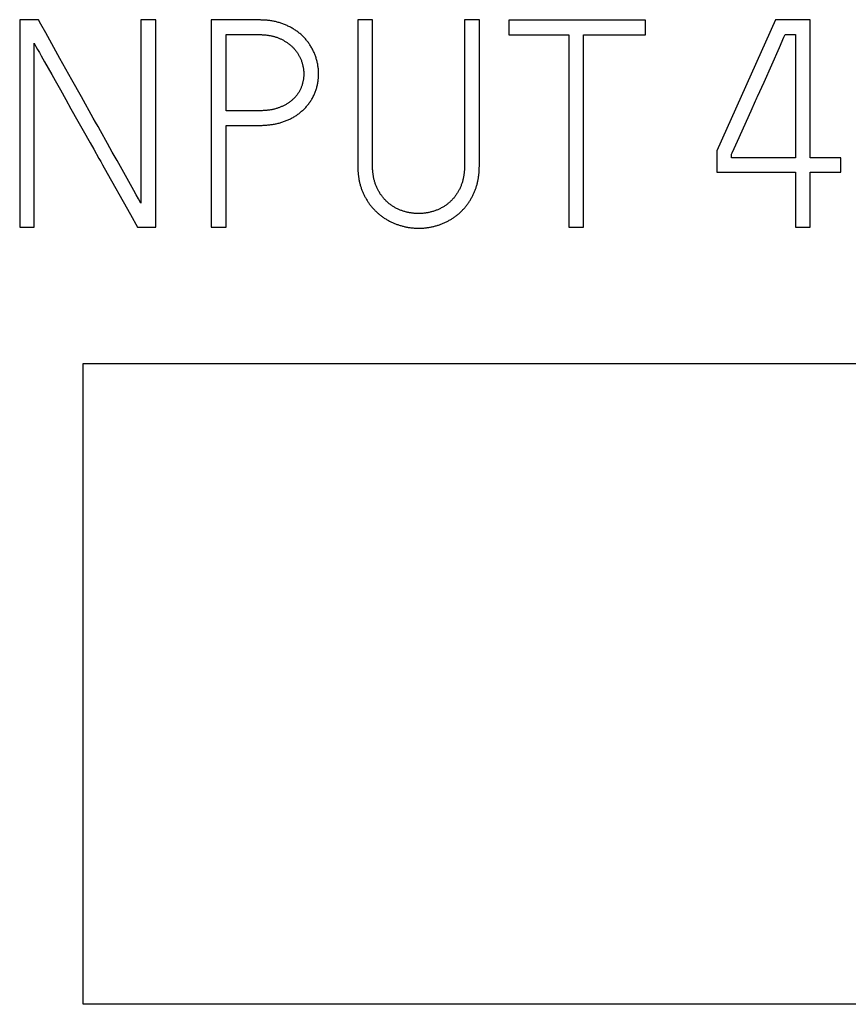
# Model space of a CAD drawing. Extents: x 0 to 420, y 0 to 297.
# Drawn here: x 132 to 139, y 211 to 219 of the extents above; entities that cross this region are included whole.
import ezdxf

# ---------------------------------------------------------------- set-up
doc = ezdxf.new("R2010")
doc.units = 0
doc.header["$LTSCALE"] = 23.1
doc.header["$MEASUREMENT"] = 0
doc.layers.add('10000_FRONT', color=7, linetype='CONTINUOUS')
doc.layers.add('10500_FRONT_LABELING', color=7, linetype='CONTINUOUS')

msp = doc.modelspace()

# ---------------------------------------------------------------- linework, layer by layer
at = {"layer": '10000_FRONT', "color": 7, "linetype": 'Continuous'}
for p, q in [((132.89085, 211.2602), (132.89085, 216.5202)), ((132.89085, 216.5202), (143.15085, 216.5202)), ((143.15085, 211.2602), (132.89085, 211.2602))]:
    msp.add_line(p, q, dxfattribs=at)
at = {"layer": '10500_FRONT_LABELING', "color": 7, "linetype": 'Continuous'}
for p, q in [((132.36873, 219.3402), (132.36873, 217.6402)), ((132.52353, 219.3402), (132.36873, 219.3402)), ((133.36417, 219.3402), (133.36417, 217.8359)), ((133.48562, 219.3402), (133.36417, 219.3402)), ((133.48562, 217.6402), (133.48562, 219.3402)), ((133.94047, 219.3402), (133.94047, 217.6402)), ((134.33578, 219.3402), (133.94047, 219.3402)), ((135.14308, 219.34256), (135.14308, 218.14478)), ((135.26453, 219.34256), (135.14308, 219.34256)), ((135.26453, 218.14478), (135.26453, 219.34256)), ((136.01944, 219.34256), (136.01944, 218.14478)), ((136.1409, 219.34256), (136.01944, 219.34256)), ((136.1409, 218.14478), (136.1409, 219.34256)), ((136.3838, 219.33784), (136.3838, 219.2176)), ((137.50545, 219.33784), (136.3838, 219.33784)), ((137.50545, 219.2176), (137.50545, 219.33784)), ((138.57232, 219.3402), (138.09127, 218.26503)), ((138.85571, 219.3402), (138.57232, 219.3402)), ((138.85571, 218.20844), (138.85571, 219.3402)), ((132.69894, 219.02505), (132.58197, 219.23514)), ((134.06192, 218.59513), (134.06192, 219.21995)), ((134.06192, 219.21995), (134.33578, 219.21995)), ((136.3838, 219.2176), (136.87437, 219.2176)), ((136.87437, 219.2176), (136.87437, 217.6402)), ((136.99582, 217.6402), (136.99582, 219.2176)), ((136.99582, 219.2176), (137.50545, 219.2176)), ((138.60367, 219.11546), (138.64048, 219.19854)), ((138.64048, 219.19854), (138.65091, 219.22231)), ((138.65091, 219.22231), (138.73426, 219.22231)), ((138.73426, 219.22231), (138.73426, 218.20844)), ((132.48781, 217.6402), (132.48781, 219.14922)), ((138.47708, 218.8308), (138.60367, 219.11546)), ((132.57338, 218.9954), (132.60236, 218.94438)), ((132.7965, 218.85003), (132.69894, 219.02505)), ((132.60236, 218.94438), (132.63125, 218.89331)), ((132.63125, 218.89331), (132.66008, 218.84221)), ((132.66008, 218.84221), (132.70323, 218.76551)), ((132.87461, 218.71005), (132.7965, 218.85003)), ((132.70323, 218.76551), (132.74628, 218.68875)), ((132.97237, 218.53513), (132.87461, 218.71005)), ((134.34183, 218.59515), (134.06192, 218.59513)), ((138.25886, 218.34538), (138.37056, 218.59404)), ((132.84666, 218.5096), (132.88982, 218.4329)), ((134.06192, 217.6402), (134.06192, 218.47488)), ((134.06192, 218.47488), (134.33578, 218.47488)), ((132.88982, 218.4329), (132.94758, 218.33075)), ((132.94758, 218.33075), (132.97641, 218.27964)), ((133.12894, 218.25536), (133.08974, 218.32527)), ((138.23201, 218.28628), (138.25886, 218.34538)), ((133.16821, 218.18549), (133.12894, 218.25536)), ((138.09127, 218.26503), (138.09127, 218.09055)), ((138.21034, 218.20844), (138.21034, 218.23909)), ((138.73426, 218.20844), (138.21034, 218.20844)), ((139.10814, 218.20844), (138.85571, 218.20844)), ((139.10814, 218.09055), (139.10814, 218.20844)), ((138.09127, 218.09055), (138.73426, 218.09055)), ((138.73426, 218.09055), (138.73426, 217.6402)), ((138.85571, 217.6402), (138.85571, 218.09055)), ((138.85571, 218.09055), (139.10814, 218.09055)), ((133.27815, 217.74253), (133.33559, 217.6402)), ((132.36873, 217.6402), (132.48781, 217.6402)), ((133.33559, 217.6402), (133.48562, 217.6402)), ((133.94047, 217.6402), (134.06192, 217.6402)), ((136.87437, 217.6402), (136.99582, 217.6402)), ((138.73426, 217.6402), (138.85571, 217.6402))]:
    msp.add_line(p, q, dxfattribs=at)
for points in [[(132.58197, 219.23514), (132.543, 219.30518), (132.52353, 219.3402)], [(134.33578, 218.47488), (134.34361, 218.47492), (134.35143, 218.47503), (134.35924, 218.47523), (134.36703, 218.47551), (134.37482, 218.47587), (134.38259, 218.47632), (134.39034, 218.47685), (134.39809, 218.47747), (134.40582, 218.47818), (134.41353, 218.47899), (134.42124, 218.47988), (134.42893, 218.48087), (134.4366, 218.48195), (134.44426, 218.48314), (134.45191, 218.48442), (134.45954, 218.48581), (134.46715, 218.4873), (134.47475, 218.48889), (134.48233, 218.4906), (134.4899, 218.49241), (134.49745, 218.49434), (134.50498, 218.49638), (134.5125, 218.49854), (134.52, 218.50082), (134.52746, 218.50321), (134.53489, 218.50573), (134.54228, 218.50835), (134.54961, 218.5111), (134.55688, 218.51395), (134.56408, 218.51692), (134.57121, 218.52001), (134.57829, 218.52321), (134.58531, 218.52653), (134.59226, 218.52997), (134.59914, 218.53353), (134.60597, 218.53721), (134.61273, 218.54102), (134.61942, 218.54495), (134.62605, 218.549), (134.63262, 218.55317), (134.63912, 218.55746), (134.64557, 218.56188), (134.65195, 218.56642), (134.65826, 218.57108), (134.66448, 218.57585), (134.67062, 218.58072), (134.67665, 218.58569), (134.68259, 218.59075), (134.68842, 218.5959), (134.69415, 218.60114), (134.69979, 218.60648), (134.70531, 218.61191), (134.71074, 218.61743), (134.71606, 218.62305), (134.72127, 218.62876), (134.72637, 218.63458), (134.73136, 218.64049), (134.73625, 218.64651), (134.74102, 218.65262), (134.74568, 218.65885), (134.75023, 218.66518), (134.75466, 218.67161), (134.75896, 218.67815), (134.76313, 218.6848), (134.76717, 218.69153), (134.77105, 218.69833), (134.77478, 218.70519), (134.77835, 218.71211), (134.78178, 218.71908), (134.78506, 218.72611), (134.7882, 218.7332), (134.7912, 218.74034), (134.79407, 218.74753), (134.79679, 218.75478), (134.79937, 218.76208), (134.80181, 218.76943), (134.80412, 218.77684), (134.80628, 218.7843), (134.80831, 218.79182), (134.81019, 218.79939), (134.81194, 218.80701), (134.81355, 218.81468), (134.81501, 218.82238), (134.81632, 218.83009), (134.81749, 218.8378), (134.8185, 218.84552), (134.81937, 218.85325), (134.82009, 218.86099), (134.82067, 218.86873), (134.82111, 218.87647), (134.82141, 218.88422), (134.82156, 218.89198), (134.82158, 218.89974), (134.82146, 218.90751), (134.82121, 218.91528), (134.82081, 218.92306), (134.82027, 218.93084), (134.81959, 218.93863), (134.81877, 218.94641), (134.81781, 218.95419), (134.8167, 218.96193), (134.81546, 218.96964), (134.81409, 218.9773), (134.81258, 218.98493), (134.81094, 218.99251), (134.80917, 219.00006), (134.80727, 219.00758), (134.80524, 219.01506), (134.80309, 219.0225), (134.8008, 219.0299), (134.79839, 219.03727), (134.79585, 219.0446), (134.79317, 219.0519), (134.79036, 219.05915), (134.78742, 219.06637), (134.78435, 219.07355), (134.78115, 219.0807), (134.77781, 219.08778), (134.77435, 219.0948), (134.77076, 219.10174), (134.76706, 219.1086), (134.76322, 219.11537), (134.75927, 219.12205), (134.75521, 219.12864), (134.75102, 219.13515), (134.74672, 219.14158), (134.7423, 219.14793), (134.73777, 219.1542), (134.73313, 219.16039), (134.72838, 219.1665), (134.72351, 219.17253), (134.71853, 219.17847), (134.71343, 219.18434), (134.70822, 219.19012), (134.70289, 219.19583), (134.69744, 219.20144), (134.69188, 219.20697), (134.68622, 219.21239), (134.68046, 219.2177), (134.67462, 219.22289), (134.6687, 219.22795), (134.66269, 219.2329), (134.6566, 219.23772), (134.65042, 219.24242), (134.64417, 219.24701), (134.63783, 219.25149), (134.63142, 219.25586), (134.62493, 219.26012), (134.61837, 219.26427), (134.61173, 219.26832), (134.60503, 219.27228), (134.59825, 219.27613), (134.59141, 219.27989), (134.58449, 219.28355), (134.57751, 219.28711), (134.57048, 219.29056), (134.56339, 219.2939), (134.55627, 219.29711), (134.54912, 219.30021), (134.54193, 219.3032), (134.53469, 219.30606), (134.52743, 219.3088), (134.52012, 219.31143), (134.51278, 219.31393), (134.50539, 219.31632), (134.49797, 219.31858), (134.49052, 219.32072), (134.48302, 219.32274), (134.47548, 219.32464), (134.46791, 219.32642), (134.4603, 219.32808), (134.45264, 219.32962), (134.44496, 219.33105), (134.43724, 219.33237), (134.42949, 219.33357), (134.42172, 219.33467), (134.41395, 219.33566), (134.40616, 219.33655), (134.39837, 219.33734), (134.39057, 219.33803), (134.38276, 219.33862), (134.37495, 219.33911), (134.36713, 219.33951), (134.3593, 219.33982), (134.35147, 219.34003), (134.34363, 219.34016), (134.33578, 219.3402)], [(134.33578, 219.21995), (134.34183, 219.21992), (134.34787, 219.21983), (134.35389, 219.21966), (134.35991, 219.21943), (134.36592, 219.21913), (134.37192, 219.21877), (134.37791, 219.21832), (134.38389, 219.21781), (134.38985, 219.21722), (134.39581, 219.21655), (134.40176, 219.21581), (134.40769, 219.21499), (134.41361, 219.21408), (134.41953, 219.21308), (134.42543, 219.212), (134.43132, 219.21082), (134.43719, 219.20955), (134.44305, 219.20819), (134.44889, 219.20672), (134.45472, 219.20516), (134.46053, 219.20349), (134.46633, 219.20172), (134.47209, 219.19985), (134.47782, 219.19788), (134.48349, 219.19582), (134.48912, 219.19367), (134.4947, 219.19143), (134.50024, 219.1891), (134.50574, 219.18668), (134.51118, 219.18418), (134.51659, 219.18159), (134.52195, 219.17892), (134.52727, 219.17616), (134.53255, 219.17332), (134.53778, 219.1704), (134.54297, 219.1674), (134.54812, 219.16431), (134.55323, 219.16113), (134.55829, 219.15787), (134.5633, 219.15451), (134.56827, 219.15106), (134.57318, 219.14751), (134.57802, 219.14387), (134.58278, 219.14016), (134.58746, 219.13636), (134.59205, 219.13249), (134.59657, 219.12855), (134.601, 219.12452), (134.60534, 219.12043), (134.60961, 219.11626), (134.61379, 219.11201), (134.61789, 219.10768), (134.62191, 219.10329), (134.62585, 219.09881), (134.6297, 219.09426), (134.63347, 219.08963), (134.63715, 219.08493), (134.64075, 219.08014), (134.64426, 219.07528), (134.64769, 219.07033), (134.65102, 219.06531), (134.65425, 219.06019), (134.65738, 219.05501), (134.66038, 219.04978), (134.66328, 219.04449), (134.66605, 219.03915), (134.66871, 219.03377), (134.67125, 219.02835), (134.67369, 219.02289), (134.67602, 219.01738), (134.67824, 219.01184), (134.68035, 219.00625), (134.68237, 219.00062), (134.68427, 218.99495), (134.68608, 218.98924), (134.68778, 218.9835), (134.68938, 218.97771), (134.69087, 218.97188), (134.69227, 218.96601), (134.69356, 218.96012), (134.69474, 218.9542), (134.69581, 218.94827), (134.69676, 218.94232), (134.69759, 218.93638), (134.6983, 218.93044), (134.6989, 218.9245), (134.69938, 218.91854), (134.69974, 218.91259), (134.69999, 218.90663), (134.70012, 218.90066), (134.70013, 218.8947), (134.70002, 218.88872), (134.6998, 218.88274), (134.69945, 218.87676), (134.69898, 218.87077), (134.69839, 218.86478), (134.69767, 218.85879), (134.69682, 218.85281), (134.69586, 218.84685), (134.69477, 218.84092), (134.69357, 218.83503), (134.69226, 218.82918), (134.69084, 218.82337), (134.68931, 218.81759), (134.68767, 218.81185), (134.68591, 218.80614), (134.68404, 218.80047), (134.68206, 218.79484), (134.67995, 218.78924), (134.67773, 218.78368), (134.67538, 218.77816), (134.67292, 218.77268), (134.67032, 218.76724), (134.66759, 218.76184), (134.66473, 218.75651), (134.66175, 218.75124), (134.65866, 218.74607), (134.65545, 218.74099), (134.65213, 218.736), (134.6487, 218.73109), (134.64516, 218.72627), (134.64153, 218.72154), (134.63779, 218.71688), (134.63395, 218.71231), (134.63001, 218.70781), (134.62598, 218.70339), (134.62184, 218.69906), (134.61761, 218.6948), (134.61328, 218.69062), (134.60885, 218.68651), (134.60433, 218.6825), (134.59972, 218.67857), (134.59504, 218.67474), (134.5903, 218.67102), (134.5855, 218.6674), (134.58064, 218.66389), (134.57572, 218.66048), (134.57073, 218.65716), (134.56569, 218.65394), (134.5606, 218.65081), (134.55545, 218.64777), (134.55025, 218.64482), (134.54499, 218.64195), (134.53969, 218.63917), (134.53433, 218.63646), (134.52893, 218.63383), (134.52348, 218.63128), (134.51797, 218.62881), (134.51243, 218.62643), (134.50684, 218.62413), (134.50121, 218.62193), (134.49556, 218.61983), (134.48989, 218.61782), (134.48419, 218.61591), (134.47846, 218.61409), (134.47272, 218.61237), (134.46695, 218.61074), (134.46116, 218.6092), (134.45535, 218.60776), (134.44951, 218.60641), (134.44365, 218.60515), (134.43777, 218.60398), (134.43187, 218.60289), (134.42596, 218.60188), (134.42002, 218.60095), (134.41406, 218.6001), (134.40808, 218.59933), (134.40209, 218.59863), (134.39608, 218.59799), (134.39007, 218.59743), (134.38406, 218.59693), (134.37804, 218.59649), (134.37201, 218.59612), (134.36598, 218.59581), (134.35995, 218.59556), (134.35391, 218.59537), (134.34787, 218.59523), (134.34183, 218.59515)], [(132.48781, 219.14922), (132.50146, 219.12324), (132.51554, 219.0975), (132.52989, 219.07192), (132.54435, 219.0464), (132.57338, 218.9954)], [(138.37056, 218.59404), (138.40786, 218.6769), (138.4132, 218.68873), (138.41853, 218.70057), (138.42386, 218.7124), (138.47708, 218.8308)], [(132.74628, 218.68875), (132.78929, 218.61196), (132.84666, 218.5096)], [(133.08974, 218.32527), (133.03103, 218.43019), (133.01147, 218.46517), (132.99192, 218.50015), (132.97237, 218.53513)], [(132.97641, 218.27964), (133.01951, 218.20291), (133.03387, 218.17733), (133.04822, 218.15174), (133.06257, 218.12616), (133.27815, 217.74253)], [(138.21034, 218.23909), (138.21583, 218.25086), (138.23201, 218.28628)], [(133.36417, 217.8359), (133.34493, 217.87106), (133.32545, 217.90608), (133.30585, 217.94104), (133.16821, 218.18549)], [(135.14308, 218.14478), (135.14311, 218.13794), (135.14321, 218.1311), (135.14337, 218.12427), (135.14359, 218.11746), (135.14388, 218.11065), (135.14424, 218.10385), (135.14466, 218.09707), (135.14516, 218.09029), (135.14572, 218.08352), (135.14636, 218.07677), (135.14707, 218.07003), (135.14786, 218.06329), (135.14872, 218.05657), (135.14966, 218.04986), (135.15068, 218.04316), (135.15177, 218.03647), (135.15295, 218.0298), (135.15422, 218.02314), (135.15557, 218.01649), (135.15701, 218.00985), (135.15855, 218.00323), (135.16018, 217.99662), (135.1619, 217.99003), (135.16372, 217.98345), (135.16565, 217.97688), (135.16767, 217.97033), (135.16979, 217.9638), (135.17201, 217.95729), (135.17432, 217.95082), (135.17672, 217.94441), (135.1792, 217.93805), (135.18177, 217.93173), (135.18442, 217.92547), (135.18716, 217.91925), (135.18998, 217.91308), (135.19288, 217.90695), (135.19587, 217.90087), (135.19894, 217.89484), (135.20209, 217.88885), (135.20532, 217.88291), (135.20862, 217.87702), (135.21201, 217.87116), (135.21547, 217.86535), (135.21901, 217.85959), (135.22263, 217.85387), (135.22633, 217.84819), (135.2301, 217.84256), (135.23396, 217.83697), (135.23791, 217.83143), (135.24194, 217.82595), (135.24605, 217.82051), (135.25026, 217.81512), (135.25456, 217.80978), (135.25896, 217.8045), (135.26344, 217.79928), (135.26799, 217.79412), (135.27263, 217.78905), (135.27733, 217.78405), (135.28209, 217.77913), (135.28692, 217.77429), (135.29181, 217.76953), (135.29676, 217.76485), (135.30177, 217.76024), (135.30685, 217.75571), (135.31198, 217.75125), (135.31718, 217.74687), (135.32244, 217.74256), (135.32776, 217.73832), (135.33314, 217.73416), (135.33858, 217.73007), (135.34408, 217.72605), (135.34964, 217.7221), (135.35525, 217.71823), (135.36093, 217.71442), (135.36666, 217.71069), (135.37246, 217.70703), (135.37832, 217.70345), (135.38424, 217.69994), (135.39022, 217.69652), (135.39624, 217.69318), (135.4023, 217.68993), (135.40839, 217.68678), (135.41452, 217.68372), (135.42068, 217.68075), (135.42688, 217.67787), (135.43311, 217.67508), (135.43937, 217.67238), (135.44567, 217.66976), (135.45199, 217.66722), (135.45835, 217.66477), (135.46474, 217.66241), (135.47116, 217.66012), (135.47761, 217.65792), (135.48409, 217.6558), (135.4906, 217.65376), (135.49714, 217.6518), (135.50372, 217.64993), (135.51032, 217.64813), (135.51696, 217.64642), (135.52363, 217.6448), (135.53033, 217.64325), (135.53705, 217.6418), (135.5438, 217.64043), (135.55056, 217.63915), (135.55733, 217.63796), (135.5641, 217.63686), (135.57087, 217.63586), (135.57764, 217.63494), (135.58442, 217.63412), (135.5912, 217.63339), (135.59798, 217.63275), (135.60477, 217.6322), (135.61156, 217.63174), (135.61835, 217.63137), (135.62515, 217.63108), (135.63195, 217.63089), (135.63875, 217.63079), (135.64555, 217.63078), (135.65236, 217.63085), (135.65918, 217.63102), (135.66599, 217.63127), (135.67281, 217.63162), (135.67963, 217.63205), (135.68646, 217.63258), (135.69328, 217.6332), (135.70012, 217.63391), (135.70695, 217.63472), (135.71377, 217.63561), (135.72058, 217.6366), (135.72737, 217.63768), (135.73414, 217.63885), (135.74088, 217.6401), (135.74758, 217.64144), (135.75426, 217.64286), (135.76092, 217.64436), (135.76755, 217.64595), (135.77415, 217.64763), (135.78073, 217.64938), (135.78728, 217.65122), (135.7938, 217.65315), (135.8003, 217.65516), (135.80677, 217.65725), (135.81322, 217.65942), (135.81964, 217.66169), (135.82604, 217.66403), (135.8324, 217.66646), (135.83875, 217.66897), (135.84506, 217.67157), (135.85135, 217.67426), (135.85761, 217.67704), (135.86384, 217.67992), (135.87005, 217.68289), (135.87622, 217.68595), (135.88234, 217.6891), (135.88841, 217.69233), (135.89441, 217.69565), (135.90034, 217.69904), (135.90622, 217.70252), (135.91204, 217.70607), (135.91779, 217.7097), (135.92349, 217.71341), (135.92913, 217.7172), (135.93471, 217.72106), (135.94023, 217.72499), (135.9457, 217.729), (135.9511, 217.73309), (135.95645, 217.73725), (135.96174, 217.74149), (135.96697, 217.74581), (135.97214, 217.7502), (135.97725, 217.75467), (135.98231, 217.75922), (135.9873, 217.76385), (135.99223, 217.76856), (135.9971, 217.77334), (136.0019, 217.77821), (136.00665, 217.78316), (136.01134, 217.78819), (136.01595, 217.79329), (136.02048, 217.79846), (136.02492, 217.80369), (136.02928, 217.80897), (136.03354, 217.81431), (136.03772, 217.8197), (136.04181, 217.82515), (136.04582, 217.83065), (136.04975, 217.8362), (136.0536, 217.8418), (136.05737, 217.84746), (136.06106, 217.85316), (136.06468, 217.85891), (136.06823, 217.8647), (136.0717, 217.87054), (136.0751, 217.87643), (136.07842, 217.88237), (136.08167, 217.88835), (136.08483, 217.89439), (136.08793, 217.90047), (136.09094, 217.9066)], [(136.01944, 218.14478), (136.01941, 218.13823), (136.0193, 218.1317), (136.01912, 218.12518), (136.01887, 218.11867), (136.01854, 218.11217), (136.01814, 218.10569), (136.01765, 218.09922), (136.01708, 218.09277), (136.01644, 218.08633), (136.0157, 218.0799), (136.01489, 218.07349), (136.01398, 218.0671), (136.01299, 218.06072), (136.01189, 218.05436), (136.0107, 218.04802), (136.00941, 218.04169), (136.00802, 218.03538), (136.00652, 218.02909), (136.00492, 218.02282), (136.0032, 218.01657), (136.00137, 218.01034), (135.99943, 218.00412), (135.99737, 217.99793), (135.99519, 217.99176), (135.99289, 217.98561), (135.99047, 217.97948), (135.98795, 217.9734), (135.98532, 217.96736), (135.98259, 217.96138), (135.97976, 217.95546), (135.97684, 217.94961), (135.97382, 217.94381), (135.97071, 217.93807), (135.9675, 217.93238), (135.96421, 217.92675), (135.96082, 217.92118), (135.95734, 217.91566), (135.95377, 217.91019), (135.95011, 217.90479), (135.94634, 217.89944), (135.94248, 217.89416), (135.9385, 217.88894), (135.93441, 217.88378), (135.93021, 217.87869), (135.92591, 217.87368), (135.92151, 217.86877), (135.91702, 217.86394), (135.91245, 217.85922), (135.90779, 217.85461), (135.90306, 217.85009), (135.89825, 217.84566), (135.89336, 217.84134), (135.88839, 217.83712), (135.88335, 217.83299), (135.87823, 217.82895), (135.87303, 217.82501), (135.86776, 217.82117), (135.86241, 217.81741), (135.85699, 217.81375), (135.85149, 217.81018), (135.84592, 217.80671), (135.84026, 217.80333), (135.83454, 217.80005), (135.82874, 217.79688), (135.82288, 217.79383), (135.81697, 217.79089), (135.81103, 217.78807), (135.80504, 217.78537), (135.79901, 217.78278), (135.79294, 217.7803), (135.78683, 217.77792), (135.78069, 217.77565), (135.77451, 217.77347), (135.76829, 217.77139), (135.76204, 217.76941), (135.75576, 217.76753), (135.74944, 217.76574), (135.74309, 217.76405), (135.7367, 217.76246), (135.73029, 217.76096), (135.72384, 217.75956), (135.71737, 217.75825), (135.71088, 217.75705), (135.70439, 217.75596), (135.69789, 217.75497), (135.69139, 217.7541), (135.68489, 217.75333), (135.67838, 217.75267), (135.67187, 217.75212), (135.66536, 217.75169), (135.65884, 217.75136), (135.65232, 217.75114), (135.6458, 217.75103), (135.63927, 217.75104), (135.63274, 217.75115), (135.6262, 217.75137), (135.61966, 217.7517), (135.61312, 217.75213), (135.60658, 217.75268), (135.60003, 217.75333), (135.59348, 217.7541), (135.58693, 217.75497), (135.5804, 217.75594), (135.5739, 217.75702), (135.56742, 217.75819), (135.56098, 217.75947), (135.55457, 217.76083), (135.54819, 217.76229), (135.54184, 217.76385), (135.53552, 217.76551), (135.52922, 217.76726), (135.52296, 217.76911), (135.51673, 217.77106), (135.51053, 217.77311), (135.50436, 217.77526), (135.49822, 217.77752), (135.49211, 217.77987), (135.48603, 217.78234), (135.47998, 217.78491), (135.47397, 217.7876), (135.468, 217.79041), (135.46208, 217.79333), (135.45621, 217.79637), (135.45042, 217.79951), (135.44471, 217.80275), (135.43907, 217.80609), (135.43352, 217.80953), (135.42803, 217.81306), (135.42262, 217.81669), (135.41728, 217.82041), (135.41202, 217.82422), (135.40683, 217.82812), (135.40171, 217.83212), (135.39667, 217.83622), (135.3917, 217.84041), (135.38681, 217.8447), (135.38199, 217.84908), (135.37726, 217.85357), (135.3726, 217.85815), (135.36802, 217.86284), (135.36352, 217.86763), (135.3591, 217.87252), (135.35478, 217.8775), (135.35055, 217.88257), (135.34643, 217.88772), (135.34242, 217.89293), (135.33853, 217.89821), (135.33473, 217.90354), (135.33104, 217.90894), (135.32744, 217.9144), (135.32394, 217.91991), (135.32053, 217.92548), (135.31721, 217.93111), (135.31398, 217.93679), (135.31084, 217.94253), (135.3078, 217.94832), (135.30485, 217.95417), (135.302, 217.96008), (135.29924, 217.96606), (135.29659, 217.97209), (135.29404, 217.97816), (135.2916, 217.98428), (135.28928, 217.99043), (135.28707, 217.9966), (135.28498, 218.0028), (135.28301, 218.00902), (135.28115, 218.01528), (135.2794, 218.02156), (135.27776, 218.02786), (135.27623, 218.03419), (135.27481, 218.04055), (135.27349, 218.04693), (135.27227, 218.05333), (135.27115, 218.05976), (135.27013, 218.06621), (135.2692, 218.07269), (135.26836, 218.07919), (135.26761, 218.08571), (135.26695, 218.09224), (135.26637, 218.09879), (135.26587, 218.10535), (135.26545, 218.11191), (135.26512, 218.11848), (135.26486, 218.12505), (135.26468, 218.13162), (135.26457, 218.1382), (135.26453, 218.14478)], [(136.09094, 217.9066), (136.09387, 217.91279), (136.09672, 217.91903), (136.09948, 217.92531), (136.10216, 217.93162), (136.10474, 217.93797), (136.10723, 217.94434), (136.10962, 217.95073), (136.11191, 217.95714), (136.11411, 217.96358), (136.11621, 217.97004), (136.11822, 217.97653), (136.12013, 217.98303), (136.12195, 217.98956), (136.12367, 217.99612), (136.1253, 218.00269), (136.12684, 218.00929), (136.12829, 218.01591), (136.12965, 218.02255), (136.13092, 218.02922), (136.13211, 218.0359), (136.13321, 218.0426), (136.13424, 218.04933), (136.13519, 218.05607), (136.13606, 218.06284), (136.13686, 218.06962), (136.13758, 218.07642), (136.13822, 218.08323), (136.1388, 218.09005), (136.1393, 218.09688), (136.13973, 218.10372), (136.14009, 218.11055), (136.14038, 218.11739), (136.14061, 218.12424), (136.14077, 218.13108), (136.14086, 218.13793), (136.1409, 218.14478)]]:
    msp.add_lwpolyline(points, dxfattribs=at)

doc.saveas('drawing.dxf')
